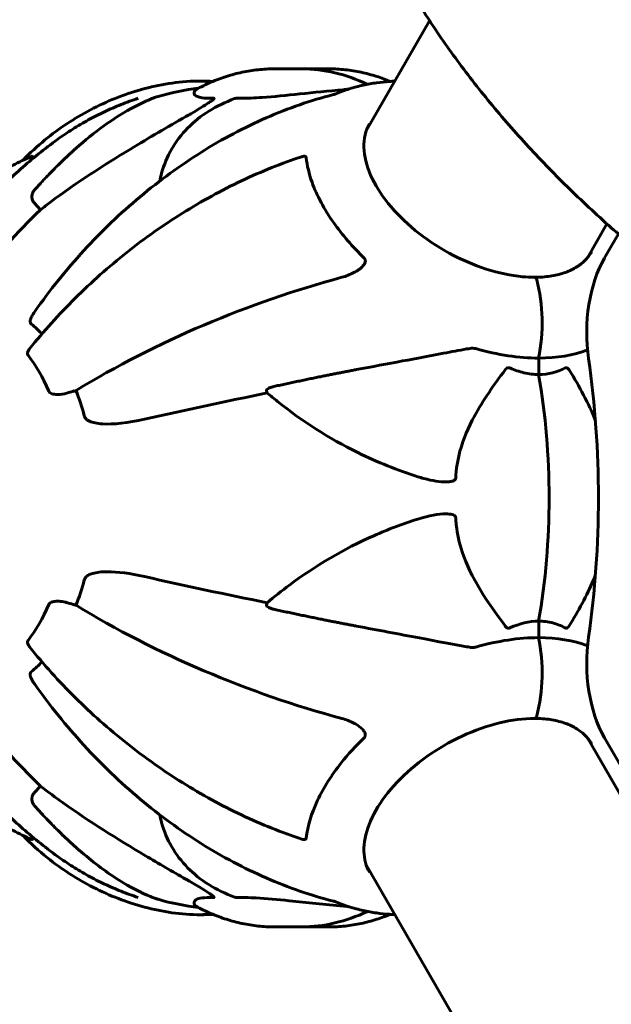
# Model space of a CAD drawing. Units: millimetres. Extents: x 5555 to 13352, y -988 to 12333.
# Drawn here: x 8622 to 8762, y 5061 to 5293 of the extents above; entities that cross this region are included whole.
import ezdxf

# ---------------------------------------------------------------- set-up
doc = ezdxf.new("R2010")
doc.units = ezdxf.units.MM
doc.header["$LTSCALE"] = 50
doc.layers.add('Widoczne (ISO)', color=7, linetype='Continuous', lineweight=60)
doc.layers.add('Wymiar (ISO)', color=7, linetype='Continuous', lineweight=18, true_color=0x00803f)
doc.styles.add('Tekst etykiety (ISO)', font='tahoma.ttf')
doc.dimstyles.new('Domyślne (ISO)', dxfattribs={"dimscale": 50, "dimtxt": 3.5, "dimasz": 2.5, "dimexe": 3.175, "dimexo": 0, "dimgap": 0.762, "dimtad": 1, "dimtoh": 1, "dimdec": 0, "dimrnd": 1e-08, "dimzin": 0, "dimtxsty": 'Tekst etykiety (ISO)', "dimcen": 0.09, "dimdle": 10, "dimclrd": 256, "dimclre": 256, "dimclrt": 256, "dimadec": 0, "dimazin": 0, "dimtfac": 0.714286, "dimtdec": 0, "dimtmove": 0, "dimatfit": 3, "dimfxl": 1, "dimtolj": 1, "dimtzin": 0, "dimlwd": -1, "dimlwe": -1, "dimarcsym": 0})

# ---------------------------------------------------------------- blocks, each defined once
blk = doc.blocks.new('*D3')
at = {"layer": 'Defpoints', "color": 0, "transparency": 16777216}
for p in [(5771.9, 7917.54), (9079.57, 7917.54), (9079.57, 2443.03)]:
    blk.add_point(p, dxfattribs=at)
at = {"layer": 'Wymiar (ISO)', "transparency": 16777216}
for p, q in [((9079.57, 7917.54), (5613.15, 7917.54)), ((5771.9, 2568.03), (5771.9, 7792.54)), ((9079.57, 2443.03), (5613.15, 2443.03))]:
    blk.add_line(p, q, dxfattribs=at)
for points in [[(5751.07, 7792.54), (5792.74, 7792.54), (5771.9, 7917.54)], [(5751.07, 2568.03), (5792.74, 2568.03), (5771.9, 2443.03)]]:
    blk.add_solid(points, dxfattribs=at)
at = {"layer": 'Wymiar (ISO)', "transparency": 16777216, "insert": (5555.16, 5180.28), "char_height": 175, "attachment_point": 2, "rotation": 90, "style": 'Tekst etykiety (ISO)'}
blk.add_mtext('\\A1;5475', dxfattribs=at)
blk = doc.blocks.new('*D4')
at = {"layer": 'Defpoints', "color": 0, "transparency": 16777216}
for p in [(12673.03, 8836.15), (6653.91, 5180.28), (12673.03, 5180.28)]:
    blk.add_point(p, dxfattribs=at)
at = {"layer": 'Wymiar (ISO)', "transparency": 16777216}
for p, q in [((6653.91, 5180.28), (6653.91, 8994.9)), ((12673.03, 5180.28), (12673.03, 8994.9)), ((6778.91, 8836.15), (12548.03, 8836.15))]:
    blk.add_line(p, q, dxfattribs=at)
for points in [[(6778.91, 8856.98), (6778.91, 8815.32), (6653.91, 8836.15)], [(12548.03, 8856.98), (12548.03, 8815.32), (12673.03, 8836.15)]]:
    blk.add_solid(points, dxfattribs=at)
at = {"layer": 'Wymiar (ISO)', "transparency": 16777216, "insert": (9663.47, 9056.42), "char_height": 175, "attachment_point": 2, "style": 'Tekst etykiety (ISO)'}
blk.add_mtext('\\A1;6019', dxfattribs=at)
blk = doc.blocks.new('*D6')
at = {"layer": 'Defpoints', "color": 0, "transparency": 16777216}
for p in [(8759.04, 6502.86), (6323.62, 3857.71), (8759.04, 3857.71)]:
    blk.add_point(p, dxfattribs=at)
at = {"layer": 'Wymiar (ISO)', "transparency": 16777216}
for p, q in [((8759.04, 6502.86), (6164.87, 6502.86)), ((6323.62, 6377.86), (6323.62, 3982.71)), ((8759.04, 3857.71), (6164.87, 3857.71))]:
    blk.add_line(p, q, dxfattribs=at)
for points in [[(6302.78, 6377.86), (6344.45, 6377.86), (6323.62, 6502.86)], [(6302.78, 3982.71), (6344.45, 3982.71), (6323.62, 3857.71)]]:
    blk.add_solid(points, dxfattribs=at)
at = {"layer": 'Wymiar (ISO)', "transparency": 16777216, "insert": (6103.23, 5180.28), "char_height": 175, "attachment_point": 2, "rotation": 90, "style": 'Tekst etykiety (ISO)'}
blk.add_mtext('\\A1;2645', dxfattribs=at)
blk = doc.blocks.new('*D7')
at = {"layer": 'Defpoints', "color": 0, "transparency": 16777216}
for p in [(11242.8, 8238.53), (11242.8, 5182.58), (8584.31, 5180.28)]:
    blk.add_point(p, dxfattribs=at)
at = {"layer": 'Wymiar (ISO)', "transparency": 16777216}
for p, q in [((8584.31, 5180.28), (8584.31, 8397.28)), ((11242.8, 5182.58), (11242.8, 8397.28)), ((8709.31, 8238.53), (11117.8, 8238.53))]:
    blk.add_line(p, q, dxfattribs=at)
for points in [[(8709.31, 8259.36), (8709.31, 8217.69), (8584.31, 8238.53)], [(11117.8, 8259.36), (11117.8, 8217.69), (11242.8, 8238.53)]]:
    blk.add_solid(points, dxfattribs=at)
at = {"layer": 'Wymiar (ISO)', "transparency": 16777216, "insert": (9913.47, 8459.62), "char_height": 175, "attachment_point": 2, "style": 'Tekst etykiety (ISO)'}
blk.add_mtext('\\A1;2658', dxfattribs=at)

msp = doc.modelspace()

# ---------------------------------------------------------------- linework, layer by layer
at = {"layer": 'Widoczne (ISO)'}
for p, q in [((8704.07, 5267.15), (8719, 5293.02)), ((8688.72, 5281.65), (8682.2, 5281.65)), ((8688.72, 5281.65), (8695.25, 5281.65)), ((8626.98, 5248.37), (8625.51, 5249.99)), ((8756.29, 5237), (8760.92, 5245.03)), ((8763.63, 5242.63), (8760.35, 5236.96)), ((8744.78, 5209.42), (8744.78, 5213.3)), ((8744.78, 5213.3), (8744.78, 5209.42)), ((8680.6, 5205.06), (8680.41, 5205.66)), ((8680.41, 5154.91), (8680.6, 5155.5)), ((8744.78, 5147.26), (8744.78, 5151.14)), ((8744.78, 5151.14), (8744.78, 5147.26)), ((8756.29, 5123.56), (8793.58, 5058.97)), ((8760.35, 5123.61), (8796.29, 5061.36)), ((8625.51, 5110.57), (8626.98, 5112.19)), ((8704.07, 5093.41), (8751.66, 5010.98)), ((8688.72, 5078.92), (8682.2, 5078.92)), ((8688.72, 5078.92), (8695.25, 5078.92))]:
    msp.add_line(p, q, dxfattribs=at)
for centre, major_axis, ratio, start_param, end_param in [((8688.72, 5180.28), (0, 101.36), 0.57735, 6.013958, 6.283185), ((8688.72, 5180.28), (0, 101.36), 0.57735, 6.013958, 6.283185), ((8664.89, 5253.77), (0, 25), 0.57735, 6.121846, 6.283185), ((8664.89, 5253.77), (0, 25), 0.57735, 6.121846, 6.283185), ((8651.17, 5245.34), (-39.23, -22.65), 0.57735, 4.067555, 4.303142), ((8844.64, 4983.07), (-183.98, 291.85), 0.767256, 0.161787, 0.247757), ((8770.56, 5219.28), (0, 25), 0.57735, 0.785398, 1.817009), ((8691.83, 5175.1), (-107.16, -41.73), 0.456579, 4.47726, 5.081703), ((8743.79, 5231.4), (0, 1), 0.57735, 5.134527, 6.283185), ((8743.79, 5231.4), (0, 1), 0.57735, 5.134527, 6.283185), ((8731.15, 5221.57), (0, 25), 0.57735, 4.375463, 5.134527), ((8731.15, 5221.57), (0, 25), 0.57735, 4.375463, 5.134527), ((8613.65, 5180.28), (0, -45.39), 0.57735, 2.59264, 2.700426), ((8609.49, 5180.28), (0, 42.08), 0.57735, 5.354217, 5.641357), ((8726.28, 5245.34), (-39.23, 22.65), 0.57735, 1.980043, 2.356194), ((8726.28, 5245.34), (39.23, -22.65), 0.57735, 5.497787, 5.846928), ((8680.97, 5180.28), (0, -135), 0.57735, 1.324584, 1.817009), ((8688.72, 5180.28), (0, -101.36), 0.57735, 1.279219, 1.862373), ((8688.72, 5180.28), (0, 101.36), 0.57735, 4.420812, 5.003966), ((8633.36, 5193.02), (-23.3, -9.07), 0.456579, 4.479991, 4.541621), ((8634.96, 5207.94), (4.66, 1.81), 0.456579, 4.479991, 4.624594), ((8613.65, 5180.28), (0, -45.39), 0.57735, 2.011962, 2.164208), ((8689.34, 5108.5), (337.63, 70.95), 0.279258, 1.538006, 1.623977), ((8613.65, 5180.28), (0, -45.39), 0.57735, 0.977384, 1.12963), ((8689.34, 5252.06), (337.63, -70.95), 0.279258, 4.659209, 4.745179), ((8633.36, 5167.55), (23.3, -9.07), 0.456579, 4.883157, 4.944787), ((8609.49, 5180.28), (0, 42.08), 0.57735, 3.783421, 4.070561), ((8634.96, 5152.62), (-4.66, 1.81), 0.456579, 4.800184, 4.944787), ((8691.83, 5185.46), (107.16, -41.73), 0.456579, 4.343075, 4.947518), ((8726.28, 5115.23), (-39.23, -22.65), 0.57735, 3.926991, 4.303142), ((8731.15, 5139), (0, -25), 0.57735, 1.148658, 1.907722), ((8731.15, 5139), (0, -25), 0.57735, 1.148658, 1.907722), ((8726.28, 5115.23), (39.23, 22.65), 0.57735, 0.436258, 0.785398), ((8770.56, 5141.28), (0, 25), 0.57735, 1.324584, 2.356194), ((8613.65, 5180.28), (0, -45.39), 0.57735, 0.441166, 0.548952), ((8844.64, 5377.49), (-183.98, -291.85), 0.767256, 6.035428, 6.121398), ((8743.79, 5129.16), (0, -1), 0.57735, 0, 1.148658), ((8743.79, 5129.16), (0, -1), 0.57735, 0, 1.148658), ((8651.17, 5115.23), (-39.23, 22.65), 0.57735, 1.980043, 2.21563), ((8664.89, 5106.79), (0, -25), 0.57735, 0, 0.161339), ((8664.89, 5106.79), (0, -25), 0.57735, 0, 0.161339), ((8688.72, 5180.28), (0, -101.36), 0.57735, 0, 0.269227), ((8688.72, 5180.28), (0, -101.36), 0.57735, 0, 0.269227)]:
    msp.add_ellipse(centre, major_axis=major_axis, ratio=ratio, start_param=start_param, end_param=end_param, dxfattribs=at)
for points, knots in [([(8717.25, 5295.73), (8719.55, 5292.09), (8722, 5288.47), (8727.19, 5281.31), (8729.92, 5277.77), (8735.66, 5270.76), (8738.66, 5267.3), (8744.91, 5260.48), (8748.16, 5257.12), (8754.89, 5250.52), (8758.37, 5247.28), (8761.95, 5244.11)], [4.7588501, 4.7588501, 4.7588501, 4.7588501, 4.8386702, 4.8386702, 4.9184902, 4.9184902, 4.9983102, 4.9983102, 5.0781302, 5.0781302, 5.1579502, 5.1579502, 5.1579502, 5.1579502]), ([(8682.2, 5281.65), (8680.94, 5281.65), (8679.68, 5281.58), (8677.17, 5281.31), (8675.91, 5281.11), (8673.42, 5280.58), (8672.18, 5280.25), (8669.72, 5279.47), (8668.5, 5279.01), (8666.09, 5277.97), (8664.89, 5277.38), (8663.71, 5276.74)], [0.7853982, 0.7853982, 0.7853982, 0.7853982, 0.846406, 0.846406, 0.9074138, 0.9074138, 0.9684217, 0.9684217, 1.0294295, 1.0294295, 1.0904373, 1.0904373, 1.0904373, 1.0904373]), ([(8695.25, 5281.65), (8696.51, 5281.65), (8697.77, 5281.58), (8700.28, 5281.31), (8701.53, 5281.11), (8704.03, 5280.58), (8705.27, 5280.25), (8707.57, 5279.52), (8708.64, 5279.12), (8709.69, 5278.68)], [2.3561945, 2.3561945, 2.3561945, 2.3561945, 2.4172023, 2.4172023, 2.4782102, 2.4782102, 2.539218, 2.539218, 2.5924275, 2.5924275, 2.5924275, 2.5924275]), ([(8622.85, 5260.07), (8624.49, 5261.77), (8626.21, 5263.36), (8631.37, 5267.58), (8634.98, 5269.96), (8642.61, 5273.97), (8646.63, 5275.59), (8655.04, 5277.95), (8659.43, 5278.68), (8664.34, 5278.77), (8664.61, 5278.77), (8664.89, 5278.77)], [5.033057, 5.033057, 5.033057, 5.033057, 5.220326, 5.220326, 5.567741, 5.567741, 5.915156, 5.915156, 6.262571, 6.262571, 6.283185, 6.283185, 6.283185, 6.283185]), ([(8710.75, 5278.74), (8710.35, 5278.72), (8709.94, 5278.7), (8708.52, 5278.6), (8707.49, 5278.5), (8705.4, 5278.21), (8704.34, 5278.02), (8702.21, 5277.55), (8701.14, 5277.26), (8698.97, 5276.59), (8697.88, 5276.19), (8696.79, 5275.73)], [4.7569948, 4.7569948, 4.7569948, 4.7569948, 4.7866704, 4.7866704, 4.8609518, 4.8609518, 4.9352333, 4.9352333, 5.0095147, 5.0095147, 5.0837609, 5.0837609, 5.0837609, 5.0837609]), ([(8663.69, 5276.72), (8663.34, 5276.36), (8663.13, 5275.86), (8663.73, 5275.18), (8664.25, 5274.94), (8665.92, 5274.72), (8666.83, 5274.69), (8667.94, 5274.71)], [-3.381682, -3.381682, -3.381682, -3.381682, -2.051079, -2.051079, -1.136838, -1.136838, -0.473976, -0.473976, -0.473976, -0.473976]), ([(8663.69, 5276.72), (8663.69, 5276.72), (8663.69, 5276.72), (8663.7, 5276.73), (8663.7, 5276.73), (8663.71, 5276.74)], [0.8751293, 0.8751293, 0.8751293, 0.8751293, 0.87867917, 0.87867917, 0.8919227, 0.8919227, 0.8919227, 0.8919227]), ([(8673.32, 5274.71), (8673.69, 5274.7), (8674.07, 5274.7), (8675.96, 5274.71), (8677.6, 5274.78), (8684.82, 5275.26), (8691.42, 5276.12), (8698.6, 5276.72)], [-3.292921, -3.292921, -3.292921, -3.292921, -3.092582, -3.092582, -2.344532, -2.344532, -0.096806, -0.096806, -0.096806, -0.096806]), ([(8699.92, 5276.89), (8699.86, 5276.87), (8699.77, 5276.86), (8699.58, 5276.83), (8699.47, 5276.81), (8699.22, 5276.78), (8699.08, 5276.77), (8698.83, 5276.74), (8698.71, 5276.73), (8698.6, 5276.72)], [0.66790836, 0.66790836, 0.66790836, 0.66790836, 0.68756319, 0.68756319, 0.70698655, 0.70698655, 0.72910654, 0.72910654, 0.74763999, 0.74763999, 0.74763999, 0.74763999]), ([(8696.24, 5275.56), (8690.94, 5274.2), (8685.62, 5272.37), (8675.14, 5267.8), (8669.99, 5265.07), (8660.04, 5258.85), (8655.2, 5255.33), (8645.88, 5247.53), (8641.42, 5243.27), (8633.08, 5234.17), (8629.2, 5229.35), (8625.62, 5224.29)], [2.031759, 2.031759, 2.031759, 2.031759, 3.840813, 3.840813, 5.649868, 5.649868, 7.458923, 7.458923, 9.267977, 9.267977, 11.077032, 11.077032, 11.077032, 11.077032]), ([(8631.07, 5265.02), (8632.22, 5265.85), (8633.4, 5266.64), (8635.81, 5268.16), (8637.04, 5268.89), (8639.54, 5270.26), (8640.81, 5270.9), (8643.39, 5272.12), (8644.71, 5272.69), (8647.37, 5273.75), (8648.71, 5274.24), (8650.07, 5274.69)], [7.279737, 7.279737, 7.279737, 7.279737, 7.799831, 7.799831, 8.319925, 8.319925, 8.840019, 8.840019, 9.360113, 9.360113, 9.880207, 9.880207, 9.880207, 9.880207]), ([(8636.14, 5263.54), (8638.31, 5265.42), (8640.54, 5267.18), (8644.9, 5270.23), (8647.02, 5271.55), (8650.45, 5273.35), (8651.72, 5273.96), (8653.01, 5274.49)], [-2.92386, -2.92386, -2.92386, -2.92386, -1.830399, -1.830399, -0.841636, -0.841636, -0.273628, -0.273628, -0.273628, -0.273628]), ([(8654.78, 5275.13), (8654.58, 5275.07), (8654.39, 5275.01), (8653.85, 5274.83), (8653.46, 5274.68), (8653.01, 5274.49)], [0, 0, 0, 0, 0.0651008, 0.0651008, 0.1767336, 0.1767336, 0.1767336, 0.1767336]), ([(8655.19, 5255.15), (8655.31, 5255.78), (8655.46, 5256.39), (8656.18, 5259.02), (8656.98, 5260.94), (8659.04, 5264.52), (8660.31, 5266.17), (8663.25, 5269.16), (8664.93, 5270.49), (8668.65, 5272.81), (8670.7, 5273.8), (8672.89, 5274.61)], [0.5911398, 0.5911398, 0.5911398, 0.5911398, 0.6360178, 0.6360178, 0.7852587, 0.7852587, 0.9344996, 0.9344996, 1.0837406, 1.0837406, 1.2329815, 1.2329815, 1.2329815, 1.2329815]), ([(8667.94, 5274.71), (8667.95, 5274.71), (8667.95, 5274.71), (8667.99, 5274.71), (8668.01, 5274.7), (8668.03, 5274.68), (8668.03, 5274.65), (8668, 5274.59), (8667.95, 5274.54), (8667.79, 5274.37), (8667.62, 5274.24), (8667.23, 5273.95), (8666.97, 5273.77), (8666.7, 5273.6), (8665.77, 5272.98), (8664.37, 5272.12), (8662.15, 5270.83), (8661.74, 5270.6), (8661.34, 5270.37)], [3.5334714, 3.5334714, 3.5334714, 3.5334714, 3.5360525, 3.5360525, 3.5562458, 3.5562458, 3.5793269, 3.5793269, 3.6167663, 3.6167663, 3.6956214, 3.6956214, 3.804605, 3.804605, 3.804605, 4.1935737, 4.1935737, 4.2774028, 4.2774028, 4.2774028, 4.2774028]), ([(8672.89, 5274.61), (8672.96, 5274.64), (8673.03, 5274.66), (8673.15, 5274.69), (8673.21, 5274.7), (8673.28, 5274.71), (8673.3, 5274.71), (8673.32, 5274.71)], [4.97990287, 4.97990287, 4.97990287, 4.97990287, 5.01003797, 5.01003797, 5.03938796, 5.03938796, 5.04989487, 5.04989487, 5.04989487, 5.04989487]), ([(8696.24, 5275.56), (8696.4, 5275.6), (8696.49, 5275.63), (8696.62, 5275.67), (8696.66, 5275.69), (8696.72, 5275.71), (8696.74, 5275.72), (8696.77, 5275.73), (8696.78, 5275.73), (8696.79, 5275.73), (8696.79, 5275.73), (8696.79, 5275.73)], [-1.63572307, -1.63572307, -1.63572307, -1.63572307, -1.62404344, -1.62404344, -1.61238883, -1.61238883, -1.60160306, -1.60160306, -1.58992343, -1.58992343, -1.58201869, -1.58201869, -1.58201869, -1.58201869]), ([(8661.34, 5270.37), (8657.01, 5267.9), (8652.64, 5265.35), (8641.79, 5258.77), (8635.39, 5254.67), (8628.61, 5249.62), (8627.79, 5249), (8626.98, 5248.37)], [-5.840535, -5.840535, -5.840535, -5.840535, -4.312329, -4.312329, -2.041689, -2.041689, -1.725445, -1.725445, -1.725445, -1.725445]), ([(8704.78, 5268.68), (8703.84, 5267.07), (8703.39, 5265.16), (8703.51, 5261.03), (8704.04, 5258.83), (8706.02, 5254.34), (8707.43, 5252.06), (8711.01, 5247.63), (8713.18, 5245.47), (8718.05, 5241.49), (8720.75, 5239.68), (8726.43, 5236.58), (8729.4, 5235.3), (8735.28, 5233.4), (8738.2, 5232.79), (8741.91, 5232.45), (8742.87, 5232.4), (8743.79, 5232.4)], [5.497787, 5.497787, 5.497787, 5.497787, 5.840775, 5.840775, 6.164675, 6.164675, 6.479441, 6.479441, 6.794236, 6.794236, 7.109965, 7.109965, 7.425986, 7.425986, 7.741513, 7.741513, 7.853982, 7.853982, 7.853982, 7.853982]), ([(8611.89, 5247.38), (8612.89, 5248.55), (8613.93, 5249.72), (8616.14, 5252.08), (8617.29, 5253.26), (8619.72, 5255.64), (8620.99, 5256.82), (8623.65, 5259.19), (8625.04, 5260.37), (8627.96, 5262.71), (8629.48, 5263.87), (8631.07, 5265.02)], [4.9043752, 4.9043752, 4.9043752, 4.9043752, 4.9441777, 4.9441777, 4.9839802, 4.9839802, 5.0237827, 5.0237827, 5.0635852, 5.0635852, 5.1033877, 5.1033877, 5.1033877, 5.1033877]), ([(8606, 5246.89), (8606.98, 5248.1), (8608.02, 5249.26), (8610.23, 5251.48), (8611.39, 5252.54), (8613.81, 5254.54), (8615.08, 5255.49), (8617.71, 5257.26), (8619.08, 5258.09), (8621.89, 5259.62), (8623.34, 5260.33), (8624.83, 5260.97)], [5.417964, 5.417964, 5.417964, 5.417964, 6.074672, 6.074672, 6.73138, 6.73138, 7.388089, 7.388089, 8.044797, 8.044797, 8.701506, 8.701506, 8.701506, 8.701506]), ([(8688.78, 5260.9), (8686.41, 5260.12), (8684.03, 5259.26), (8679.27, 5257.35), (8676.89, 5256.32), (8672.15, 5254.08), (8669.8, 5252.88), (8665.13, 5250.33), (8662.83, 5248.98), (8658.28, 5246.14), (8656.05, 5244.66), (8651.66, 5241.57), (8649.5, 5239.95), (8645.25, 5236.58), (8643.16, 5234.83), (8639.09, 5231.22), (8637.11, 5229.36), (8633.26, 5225.54), (8631.4, 5223.59), (8627.8, 5219.6), (8626.08, 5217.57), (8624.42, 5215.51)], [0.27795, 0.27795, 0.27795, 0.27795, 1.075513, 1.075513, 1.873075, 1.873075, 2.670638, 2.670638, 3.468201, 3.468201, 4.265764, 4.265764, 5.063327, 5.063327, 5.86089, 5.86089, 6.658453, 6.658453, 7.456016, 7.456016, 8.253578, 8.253578, 8.253578, 8.253578]), ([(8624.83, 5260.97), (8624.84, 5260.98), (8624.85, 5260.98), (8624.92, 5261.01), (8624.97, 5261.01), (8625.07, 5260.98), (8625.1, 5260.92), (8625.14, 5260.75), (8625.13, 5260.59), (8625.1, 5260.39)], [0.0722427, 0.0722427, 0.0722427, 0.0722427, 0.0770027, 0.0770027, 0.1196644, 0.1196644, 0.1860906, 0.1860906, 0.2806768, 0.2806768, 0.2806768, 0.2806768]), ([(8688.78, 5260.9), (8688.88, 5260.93), (8688.97, 5260.96), (8689.21, 5261), (8689.36, 5261.02), (8689.57, 5260.98), (8689.65, 5260.95), (8689.74, 5260.86), (8689.77, 5260.83), (8689.8, 5260.75), (8689.82, 5260.7), (8689.82, 5260.65)], [0.3154887, 0.3154887, 0.3154887, 0.3154887, 0.3642878, 0.3642878, 0.4481993, 0.4481993, 0.5091909, 0.5091909, 0.5443069, 0.5443069, 0.5810898, 0.5810898, 0.5810898, 0.5810898]), ([(8689.82, 5260.65), (8690.02, 5258.8), (8690.48, 5256.86), (8692.31, 5251.73), (8694.04, 5248.49), (8698.33, 5242.43), (8700.75, 5239.63), (8703.51, 5236.95)], [-3.948618, -3.948618, -3.948618, -3.948618, -3.078035, -3.078035, -1.710872, -1.710872, -0.498651, -0.498651, -0.498651, -0.498651]), ([(8625.51, 5249.99), (8625.51, 5249.99), (8625.51, 5249.99), (8625.35, 5250.17), (8625.2, 5250.42), (8625.01, 5250.9), (8624.95, 5251.21), (8624.95, 5251.46), (8624.94, 5251.72), (8624.99, 5252.01), (8625.16, 5252.48), (8625.31, 5252.74), (8625.47, 5252.92), (8625.48, 5252.93), (8625.48, 5252.93)], [1.1896084, 1.1896084, 1.1896084, 1.1896084, 1.1897137, 1.1897137, 1.2625955, 1.2625955, 1.3451697, 1.3451697, 1.3451697, 1.4294982, 1.4294982, 1.5235044, 1.5235044, 1.5244962, 1.5244962, 1.5244962, 1.5244962]), ([(8761.95, 5244.11), (8763.43, 5242.79), (8764.93, 5241.49), (8767.95, 5238.92), (8769.48, 5237.65), (8772.56, 5235.14), (8774.11, 5233.89), (8777.25, 5231.43), (8778.83, 5230.22), (8782.01, 5227.82), (8783.62, 5226.63), (8785.24, 5225.46)], [5.1579502, 5.1579502, 5.1579502, 5.1579502, 5.1905455, 5.1905455, 5.2231407, 5.2231407, 5.2557359, 5.2557359, 5.2883311, 5.2883311, 5.3209264, 5.3209264, 5.3209264, 5.3209264]), ([(8703.51, 5236.95), (8703.6, 5236.86), (8703.67, 5236.76), (8703.77, 5236.53), (8703.79, 5236.41), (8703.79, 5236.16), (8703.76, 5236.02), (8703.64, 5235.68), (8703.52, 5235.48), (8703.18, 5235.01), (8702.9, 5234.71), (8702.21, 5234.15), (8701.82, 5233.91), (8701.43, 5233.7)], [0, 0, 0, 0, 0.0405527, 0.0405527, 0.0770027, 0.0770027, 0.1196644, 0.1196644, 0.1860906, 0.1860906, 0.2931262, 0.2931262, 0.4025768, 0.4025768, 0.4025768, 0.4025768]), ([(8743.79, 5232.4), (8745.09, 5232.4), (8746.32, 5232.49), (8748.65, 5232.84), (8749.74, 5233.1), (8751.75, 5233.77), (8752.67, 5234.19), (8754.32, 5235.16), (8755.05, 5235.72), (8756.3, 5236.96), (8756.83, 5237.64), (8757.26, 5238.38)], [4.712389, 4.712389, 4.712389, 4.712389, 4.8694686, 4.8694686, 5.0265482, 5.0265482, 5.1836279, 5.1836279, 5.3407075, 5.3407075, 5.4977871, 5.4977871, 5.4977871, 5.4977871]), ([(8698.26, 5232.4), (8698.75, 5232.53), (8699.24, 5232.7), (8700.19, 5233.07), (8700.65, 5233.28), (8701.09, 5233.52)], [0, 0, 0, 0, 0.1541921, 0.1541921, 0.3066562, 0.3066562, 0.3066562, 0.3066562]), ([(8624.57, 5222.24), (8624.63, 5222.53), (8624.76, 5222.84), (8625.08, 5223.47), (8625.32, 5223.86), (8625.62, 5224.29)], [0.1601511, 0.1601511, 0.1601511, 0.1601511, 0.2790519, 0.2790519, 0.4214481, 0.4214481, 0.4214481, 0.4214481]), ([(8624.57, 5222.24), (8624.54, 5222.13), (8624.53, 5222.02), (8624.55, 5221.75), (8624.6, 5221.59), (8624.75, 5221.41), (8624.79, 5221.37), (8624.84, 5221.33)], [-0.1558142, -0.1558142, -0.1558142, -0.1558142, -0.1088399, -0.1088399, -0.0285547, -0.0285547, 0, 0, 0, 0]), ([(8624.03, 5213.99), (8623.97, 5214.07), (8623.93, 5214.16), (8623.9, 5214.38), (8623.91, 5214.51), (8624, 5214.84), (8624.1, 5215.06), (8624.3, 5215.36), (8624.36, 5215.43), (8624.42, 5215.51)], [0, 0, 0, 0, 0.0396836, 0.0396836, 0.0905188, 0.0905188, 0.1673316, 0.1673316, 0.1932765, 0.1932765, 0.1932765, 0.1932765]), ([(8701.71, 5210.59), (8705.35, 5211.27), (8708.99, 5211.94), (8715.86, 5213.24), (8719.1, 5213.86), (8724.11, 5214.8), (8725.93, 5215.14), (8727.71, 5215.46)], [-2.923859, -2.923859, -2.923859, -2.923859, -1.830403, -1.830403, -0.841646, -0.841646, -0.273627, -0.273627, -0.273627, -0.273627]), ([(8729.9, 5215.54), (8729.7, 5215.6), (8729.48, 5215.62), (8728.84, 5215.63), (8728.33, 5215.56), (8727.71, 5215.46)], [0, 0, 0, 0, 0.0651008, 0.0651008, 0.1767336, 0.1767336, 0.1767336, 0.1767336]), ([(8736.82, 5210.51), (8734.28, 5207.08), (8731.67, 5203.42), (8728.17, 5197), (8726.97, 5194.25), (8725.59, 5189.21), (8725.26, 5187.09), (8725.15, 5184.94)], [-3.381682, -3.381682, -3.381682, -3.381682, -2.051079, -2.051079, -1.136838, -1.136838, -0.473976, -0.473976, -0.473976, -0.473976]), ([(8736.82, 5210.51), (8736.83, 5210.52), (8736.84, 5210.53), (8736.96, 5210.7), (8737.11, 5210.84), (8737.37, 5210.99), (8737.49, 5211.03), (8737.71, 5211.05), (8737.81, 5211.04), (8737.94, 5210.99), (8737.96, 5210.98), (8737.98, 5210.98)], [0.8751293, 0.8751293, 0.8751293, 0.8751293, 0.8786792, 0.8786792, 0.9337906, 0.9337906, 0.9692974, 0.9692974, 1.0016433, 1.0016433, 1.0082698, 1.0082698, 1.0082698, 1.0082698]), ([(8744.78, 5209.42), (8743.66, 5209.42), (8742.49, 5209.56), (8740.2, 5210.11), (8739.08, 5210.49), (8737.98, 5210.98)], [0, 0, 0, 0, 0.4098083, 0.4098083, 0.7872958, 0.7872958, 0.7872958, 0.7872958]), ([(8751.02, 5210.98), (8751.11, 5211.02), (8751.19, 5211.04), (8751.37, 5211.05), (8751.46, 5211.02), (8751.64, 5210.93), (8751.73, 5210.85), (8751.87, 5210.69), (8751.93, 5210.6), (8751.99, 5210.51)], [0.66790836, 0.66790836, 0.66790836, 0.66790836, 0.68756319, 0.68756319, 0.70698655, 0.70698655, 0.72910654, 0.72910654, 0.74763999, 0.74763999, 0.74763999, 0.74763999]), ([(8680.41, 5205.66), (8680.39, 5205.72), (8680.43, 5205.81), (8680.62, 5205.98), (8680.8, 5206.1), (8681, 5206.19), (8681.2, 5206.28), (8681.48, 5206.39), (8682.01, 5206.56), (8682.37, 5206.65), (8682.68, 5206.72), (8682.68, 5206.72), (8682.69, 5206.72)], [1.1896126, 1.1896126, 1.1896126, 1.1896126, 1.2625416, 1.2625416, 1.3451697, 1.3451697, 1.3451697, 1.4294982, 1.4294982, 1.5235044, 1.5235044, 1.5244962, 1.5244962, 1.5244962, 1.5244962]), ([(8633.23, 5205.04), (8632.49, 5204.82), (8631.7, 5204.7), (8630.49, 5204.7), (8630.03, 5204.76), (8629.5, 5204.96), (8629.34, 5205.03), (8629.15, 5205.19), (8629.1, 5205.24), (8629.01, 5205.35), (8628.98, 5205.41), (8628.95, 5205.47)], [0, 0, 0, 0, 0.2355522, 0.2355522, 0.4078692, 0.4078692, 0.4868555, 0.4868555, 0.5223203, 0.5223203, 0.5562282, 0.5562282, 0.5562282, 0.5562282]), ([(8716.24, 5185.28), (8711.37, 5186.82), (8706.63, 5188.72), (8695.21, 5194.32), (8688.81, 5198.42), (8682.18, 5203.74), (8681.39, 5204.4), (8680.6, 5205.06)], [-5.840532, -5.840532, -5.840532, -5.840532, -4.31233, -4.31233, -2.04169, -2.04169, -1.725442, -1.725442, -1.725442, -1.725442]), ([(8637.35, 5199.66), (8637.41, 5199.44), (8637.52, 5199.23), (8637.81, 5198.85), (8637.99, 5198.7), (8638.21, 5198.57), (8638.23, 5198.56), (8638.25, 5198.54)], [-0.6576908, -0.6576908, -0.6576908, -0.6576908, -0.5826884, -0.5826884, -0.5093339, -0.5093339, -0.502027, -0.502027, -0.502027, -0.502027]), ([(8651.6, 5198.88), (8647.59, 5197.98), (8644.19, 5197.61), (8640.37, 5197.84), (8639.35, 5198.05), (8638.48, 5198.43), (8638.36, 5198.48), (8638.25, 5198.54)], [0, 0, 0, 0, 1.237629, 1.237629, 1.877414, 1.877414, 1.97501, 1.97501, 1.97501, 1.97501]), ([(8725.15, 5184.94), (8725.15, 5184.93), (8725.15, 5184.92), (8725.14, 5184.84), (8725.12, 5184.78), (8725.05, 5184.65), (8725, 5184.59), (8724.85, 5184.46), (8724.74, 5184.39), (8724.39, 5184.23), (8724.11, 5184.17), (8723.5, 5184.07), (8723.12, 5184.05), (8722.76, 5184.05), (8721.47, 5184.05), (8719.72, 5184.3), (8717.15, 5185), (8716.69, 5185.13), (8716.24, 5185.28)], [3.5334714, 3.5334714, 3.5334714, 3.5334714, 3.5360525, 3.5360525, 3.5562458, 3.5562458, 3.5793269, 3.5793269, 3.6167663, 3.6167663, 3.6956214, 3.6956214, 3.804605, 3.804605, 3.804605, 4.1935737, 4.1935737, 4.2774028, 4.2774028, 4.2774028, 4.2774028]), ([(8716.24, 5175.28), (8718.94, 5176.14), (8721.18, 5176.51), (8722.76, 5176.51), (8723.4, 5176.51), (8723.93, 5176.45), (8724.51, 5176.28), (8724.69, 5176.21), (8724.92, 5176.05), (8725, 5175.98), (8725.1, 5175.84), (8725.13, 5175.77), (8725.15, 5175.68), (8725.15, 5175.65), (8725.15, 5175.63)], [4.2161666, 4.2161666, 4.2161666, 4.2161666, 4.692072, 4.692072, 4.692072, 4.8854145, 4.8854145, 4.96663, 4.96663, 5.010038, 5.010038, 5.039388, 5.039388, 5.0498949, 5.0498949, 5.0498949, 5.0498949]), ([(8680.6, 5155.5), (8682.29, 5156.94), (8684.04, 5158.34), (8691.98, 5164.26), (8698.68, 5168.2), (8709.12, 5172.81), (8712.6, 5174.13), (8716.24, 5175.28)], [-7.441453, -7.441453, -7.441453, -7.441453, -6.631063, -6.631063, -3.871284, -3.871284, -2.578772, -2.578772, -2.578772, -2.578772]), ([(8725.15, 5175.63), (8725.18, 5175.04), (8725.23, 5174.46), (8725.53, 5171.7), (8726, 5169.61), (8728.73, 5161.37), (8732.59, 5155.76), (8736.82, 5150.05)], [-3.292921, -3.292921, -3.292921, -3.292921, -3.092582, -3.092582, -2.344532, -2.344532, -0.096806, -0.096806, -0.096806, -0.096806]), ([(8638.25, 5162.02), (8638.59, 5162.21), (8638.97, 5162.34), (8640.22, 5162.69), (8641.37, 5162.83), (8645.19, 5162.84), (8648.19, 5162.45), (8651.6, 5161.68)], [0.1601511, 0.1601511, 0.1601511, 0.1601511, 0.2789651, 0.2789651, 0.5590911, 0.5590911, 1.0329565, 1.0329565, 1.0329565, 1.0329565]), ([(8638.25, 5162.02), (8638.12, 5161.95), (8638, 5161.86), (8637.69, 5161.59), (8637.54, 5161.38), (8637.4, 5161.07), (8637.37, 5160.99), (8637.35, 5160.9)], [-0.1558142, -0.1558142, -0.1558142, -0.1558142, -0.1088397, -0.1088397, -0.0285546, -0.0285546, 0, 0, 0, 0]), ([(8751.99, 5150.05), (8754.11, 5153.48), (8756.14, 5157.15), (8757.9, 5161.31), (8758.05, 5161.67), (8758.2, 5162.04)], [-3.381637, -3.381637, -3.381637, -3.381637, -2.051466, -2.051466, -1.924836, -1.924836, -1.924836, -1.924836]), ([(8628.95, 5155.09), (8628.99, 5155.2), (8629.06, 5155.29), (8629.26, 5155.48), (8629.4, 5155.56), (8629.77, 5155.72), (8630.03, 5155.78), (8630.76, 5155.88), (8631.24, 5155.88), (8632.25, 5155.77), (8632.76, 5155.67), (8633.23, 5155.52)], [0, 0, 0, 0, 0.0396836, 0.0396836, 0.0905188, 0.0905188, 0.1673316, 0.1673316, 0.2736365, 0.2736365, 0.3778204, 0.3778204, 0.3778204, 0.3778204]), ([(8682.69, 5153.84), (8682.68, 5153.84), (8682.68, 5153.84), (8682.37, 5153.91), (8682.01, 5154), (8681.48, 5154.18), (8681.2, 5154.28), (8681, 5154.37), (8680.8, 5154.47), (8680.62, 5154.58), (8680.43, 5154.75), (8680.39, 5154.84), (8680.41, 5154.91), (8680.41, 5154.91), (8680.41, 5154.91)], [1.1658431, 1.1658431, 1.1658431, 1.1658431, 1.166835, 1.166835, 1.2608412, 1.2608412, 1.3451697, 1.3451697, 1.3451697, 1.4277438, 1.4277438, 1.5006257, 1.5006257, 1.5007309, 1.5007309, 1.5007309, 1.5007309]), ([(8744.78, 5151.14), (8745.89, 5151.14), (8747.02, 5151), (8749.11, 5150.46), (8750.09, 5150.07), (8751.02, 5149.59)], [0, 0, 0, 0, 0.4098083, 0.4098083, 0.7872958, 0.7872958, 0.7872958, 0.7872958]), ([(8727.71, 5145.11), (8724.66, 5145.64), (8720.98, 5146.35), (8711.7, 5148.11), (8706.7, 5149.04), (8701.71, 5149.98)], [-2.891192, -2.891192, -2.891192, -2.891192, -1.528318, -1.528318, 0, 0, 0, 0]), ([(8737.98, 5149.59), (8737.88, 5149.54), (8737.77, 5149.52), (8737.56, 5149.52), (8737.45, 5149.54), (8737.24, 5149.64), (8737.13, 5149.71), (8736.96, 5149.88), (8736.89, 5149.96), (8736.82, 5150.05)], [0.66790836, 0.66790836, 0.66790836, 0.66790836, 0.68756319, 0.68756319, 0.70698655, 0.70698655, 0.72910654, 0.72910654, 0.74763999, 0.74763999, 0.74763999, 0.74763999]), ([(8751.99, 5150.05), (8751.98, 5150.04), (8751.97, 5150.03), (8751.87, 5149.86), (8751.75, 5149.72), (8751.53, 5149.57), (8751.43, 5149.53), (8751.25, 5149.51), (8751.16, 5149.53), (8751.06, 5149.57), (8751.04, 5149.58), (8751.02, 5149.59)], [0.8751293, 0.8751293, 0.8751293, 0.8751293, 0.8786792, 0.8786792, 0.9337906, 0.9337906, 0.9692974, 0.9692974, 1.0016433, 1.0016433, 1.0082698, 1.0082698, 1.0082698, 1.0082698]), ([(8624.42, 5145.05), (8624.21, 5145.32), (8624.06, 5145.58), (8623.93, 5145.96), (8623.9, 5146.1), (8623.91, 5146.31), (8623.93, 5146.37), (8623.97, 5146.48), (8624, 5146.53), (8624.03, 5146.58)], [0.2749664, 0.2749664, 0.2749664, 0.2749664, 0.4078692, 0.4078692, 0.4868555, 0.4868555, 0.5223203, 0.5223203, 0.5562282, 0.5562282, 0.5562282, 0.5562282]), ([(8624.42, 5145.05), (8626.08, 5142.99), (8627.8, 5140.96), (8631.4, 5136.98), (8633.26, 5135.02), (8637.11, 5131.2), (8639.09, 5129.34), (8643.16, 5125.73), (8645.25, 5123.98), (8649.5, 5120.62), (8651.66, 5119), (8656.05, 5115.91), (8658.28, 5114.42), (8662.83, 5111.58), (8665.13, 5110.23), (8669.8, 5107.68), (8672.15, 5106.48), (8676.89, 5104.25), (8679.27, 5103.21), (8684.03, 5101.31), (8686.41, 5100.44), (8688.78, 5099.66)], [0.677434, 0.677434, 0.677434, 0.677434, 1.474998, 1.474998, 2.272561, 2.272561, 3.070125, 3.070125, 3.867688, 3.867688, 4.665251, 4.665251, 5.462815, 5.462815, 6.260378, 6.260378, 7.057942, 7.057942, 7.855505, 7.855505, 8.653069, 8.653069, 8.653069, 8.653069]), ([(8727.71, 5145.11), (8728.19, 5145.02), (8728.65, 5144.96), (8729.37, 5144.93), (8729.65, 5144.95), (8729.9, 5145.02)], [0, 0, 0, 0, 0.1541752, 0.1541752, 0.2866473, 0.2866473, 0.2866473, 0.2866473]), ([(8624.84, 5139.23), (8624.71, 5139.13), (8624.62, 5139), (8624.53, 5138.71), (8624.52, 5138.55), (8624.56, 5138.36), (8624.56, 5138.34), (8624.57, 5138.32)], [-0.6576908, -0.6576908, -0.6576908, -0.6576908, -0.5826884, -0.5826884, -0.5093339, -0.5093339, -0.502027, -0.502027, -0.502027, -0.502027]), ([(8625.62, 5136.28), (8625.13, 5136.96), (8624.81, 5137.55), (8624.62, 5138.13), (8624.59, 5138.23), (8624.57, 5138.32)], [1.3719412, 1.3719412, 1.3719412, 1.3719412, 1.8774143, 1.8774143, 1.9750102, 1.9750102, 1.9750102, 1.9750102]), ([(8625.62, 5136.28), (8629.2, 5131.21), (8633.08, 5126.4), (8641.42, 5117.3), (8645.88, 5113.03), (8655.2, 5105.23), (8660.04, 5101.72), (8669.98, 5095.49), (8675.14, 5092.76), (8685.62, 5088.2), (8690.94, 5086.36), (8696.24, 5085.01)], [1.15054, 1.15054, 1.15054, 1.15054, 2.959644, 2.959644, 4.768748, 4.768748, 6.577852, 6.577852, 8.386955, 8.386955, 10.196059, 10.196059, 10.196059, 10.196059]), ([(8701.09, 5127.05), (8700.65, 5127.28), (8700.19, 5127.49), (8699.24, 5127.87), (8698.75, 5128.03), (8698.26, 5128.16)], [0, 0, 0, 0, 0.1523434, 0.1523434, 0.306473, 0.306473, 0.306473, 0.306473]), ([(8743.79, 5128.16), (8741.21, 5128.16), (8738.39, 5127.81), (8732.6, 5126.4), (8729.62, 5125.35), (8723.81, 5122.66), (8720.97, 5121.02), (8715.74, 5117.31), (8713.34, 5115.25), (8709.24, 5110.92), (8707.54, 5108.65), (8704.98, 5104.17), (8704.12, 5101.95), (8703.31, 5097.77), (8703.36, 5095.82), (8704.06, 5093.32), (8704.38, 5092.57), (8704.78, 5091.88)], [6.283185, 6.283185, 6.283185, 6.283185, 6.597585, 6.597585, 6.912771, 6.912771, 7.228701, 7.228701, 7.544627, 7.544627, 7.859796, 7.859796, 8.174198, 8.174198, 8.49259, 8.49259, 8.63938, 8.63938, 8.63938, 8.63938]), ([(8757.26, 5122.18), (8756.83, 5122.92), (8756.3, 5123.6), (8755.05, 5124.84), (8754.32, 5125.4), (8752.67, 5126.38), (8751.75, 5126.79), (8749.74, 5127.47), (8748.65, 5127.73), (8746.32, 5128.07), (8745.09, 5128.16), (8743.79, 5128.16)], [2.3561945, 2.3561945, 2.3561945, 2.3561945, 2.5132741, 2.5132741, 2.6703538, 2.6703538, 2.8274334, 2.8274334, 2.984513, 2.984513, 3.1415927, 3.1415927, 3.1415927, 3.1415927]), ([(8701.43, 5126.87), (8702.09, 5126.51), (8702.68, 5126.08), (8703.34, 5125.37), (8703.52, 5125.1), (8703.72, 5124.69), (8703.77, 5124.52), (8703.79, 5124.22), (8703.78, 5124.09), (8703.72, 5123.91), (8703.68, 5123.84), (8703.61, 5123.72), (8703.56, 5123.67), (8703.51, 5123.61)], [0, 0, 0, 0, 0.2316755, 0.2316755, 0.3642878, 0.3642878, 0.4481993, 0.4481993, 0.5091909, 0.5091909, 0.5443069, 0.5443069, 0.5810898, 0.5810898, 0.5810898, 0.5810898]), ([(8703.51, 5123.61), (8701.53, 5121.69), (8699.72, 5119.71), (8695.78, 5114.75), (8693.89, 5111.77), (8691.03, 5105.73), (8690.13, 5102.73), (8689.82, 5099.91)], [-3.839757, -3.839757, -3.839757, -3.839757, -2.971401, -2.971401, -1.713368, -1.713368, -0.390285, -0.390285, -0.390285, -0.390285]), ([(8624.83, 5099.59), (8623.34, 5100.24), (8621.89, 5100.94), (8619.08, 5102.47), (8617.71, 5103.3), (8615.08, 5105.08), (8613.81, 5106.02), (8611.39, 5108.03), (8610.23, 5109.08), (8608.02, 5111.3), (8606.98, 5112.47), (8606, 5113.67)], [0.229513, 0.229513, 0.229513, 0.229513, 0.886221, 0.886221, 1.54293, 1.54293, 2.199639, 2.199639, 2.856347, 2.856347, 3.513056, 3.513056, 3.513056, 3.513056]), ([(8631.07, 5095.55), (8629.48, 5096.69), (8627.96, 5097.86), (8625.04, 5100.2), (8623.65, 5101.38), (8620.99, 5103.74), (8619.72, 5104.93), (8617.29, 5107.3), (8616.14, 5108.48), (8613.93, 5110.84), (8612.89, 5112.01), (8611.89, 5113.18)], [2.7505939, 2.7505939, 2.7505939, 2.7505939, 2.7903964, 2.7903964, 2.8301989, 2.8301989, 2.8700014, 2.8700014, 2.9098039, 2.9098039, 2.9496064, 2.9496064, 2.9496064, 2.9496064]), ([(8626.98, 5112.19), (8628.72, 5110.84), (8630.51, 5109.51), (8638.57, 5103.79), (8645.17, 5099.68), (8654.92, 5093.89), (8658.11, 5092.04), (8661.34, 5090.19)], [-7.441453, -7.441453, -7.441453, -7.441453, -6.631063, -6.631063, -3.871284, -3.871284, -2.578772, -2.578772, -2.578772, -2.578772]), ([(8625.48, 5107.64), (8625.48, 5107.64), (8625.47, 5107.64), (8625.31, 5107.83), (8625.16, 5108.09), (8624.99, 5108.56), (8624.94, 5108.85), (8624.95, 5109.1), (8624.95, 5109.36), (8625.01, 5109.67), (8625.2, 5110.14), (8625.35, 5110.39), (8625.51, 5110.57), (8625.51, 5110.57), (8625.51, 5110.57)], [1.1658431, 1.1658431, 1.1658431, 1.1658431, 1.166835, 1.166835, 1.2608412, 1.2608412, 1.3451697, 1.3451697, 1.3451697, 1.4277438, 1.4277438, 1.5006257, 1.5006257, 1.5007309, 1.5007309, 1.5007309, 1.5007309]), ([(8672.89, 5085.95), (8670.7, 5086.76), (8668.65, 5087.75), (8664.93, 5090.07), (8663.25, 5091.41), (8660.31, 5094.39), (8659.04, 5096.05), (8656.98, 5099.62), (8656.18, 5101.54), (8655.46, 5104.17), (8655.31, 5104.79), (8655.19, 5105.41)], [3.4794075, 3.4794075, 3.4794075, 3.4794075, 3.6286484, 3.6286484, 3.7778893, 3.7778893, 3.9271303, 3.9271303, 4.0763712, 4.0763712, 4.1212492, 4.1212492, 4.1212492, 4.1212492]), ([(8664.89, 5081.79), (8660.23, 5081.79), (8655.81, 5082.47), (8647.36, 5084.71), (8643.32, 5086.29), (8635.64, 5090.21), (8632, 5092.54), (8626.6, 5096.86), (8624.67, 5098.6), (8622.85, 5100.5)], [4.712389, 4.712389, 4.712389, 4.712389, 5.059804, 5.059804, 5.407219, 5.407219, 5.754635, 5.754635, 5.962517, 5.962517, 5.962517, 5.962517]), ([(8625.1, 5100.17), (8625.12, 5100.06), (8625.13, 5099.97), (8625.13, 5099.74), (8625.11, 5099.64), (8625.02, 5099.56), (8624.96, 5099.55), (8624.87, 5099.58), (8624.85, 5099.58), (8624.83, 5099.59)], [0.1615694, 0.1615694, 0.1615694, 0.1615694, 0.2316755, 0.2316755, 0.3642878, 0.3642878, 0.4481993, 0.4481993, 0.4678623, 0.4678623, 0.4678623, 0.4678623]), ([(8689.82, 5099.91), (8689.81, 5099.83), (8689.78, 5099.75), (8689.68, 5099.64), (8689.61, 5099.6), (8689.44, 5099.56), (8689.33, 5099.55), (8689.08, 5099.58), (8688.93, 5099.62), (8688.78, 5099.66)], [0, 0, 0, 0, 0.0405527, 0.0405527, 0.0770027, 0.0770027, 0.1196644, 0.1196644, 0.1701051, 0.1701051, 0.1701051, 0.1701051]), ([(8650.07, 5085.88), (8648.71, 5086.32), (8647.37, 5086.81), (8644.71, 5087.87), (8643.39, 5088.44), (8640.81, 5089.66), (8639.54, 5090.31), (8637.04, 5091.68), (8635.81, 5092.4), (8633.4, 5093.92), (8632.22, 5094.72), (8631.07, 5095.55)], [2.376413, 2.376413, 2.376413, 2.376413, 2.8965, 2.8965, 3.416587, 3.416587, 3.936674, 3.936674, 4.456761, 4.456761, 4.976848, 4.976848, 4.976848, 4.976848]), ([(8653.01, 5086.07), (8650.8, 5086.99), (8648.26, 5088.26), (8642.2, 5092.09), (8639.11, 5094.45), (8636.14, 5097.02)], [-2.891192, -2.891192, -2.891192, -2.891192, -1.528318, -1.528318, 0, 0, 0, 0]), ([(8661.34, 5090.19), (8663.74, 5088.82), (8665.57, 5087.72), (8666.7, 5086.97), (8667.17, 5086.66), (8667.52, 5086.4), (8667.84, 5086.14), (8667.93, 5086.05), (8668.01, 5085.95), (8668.03, 5085.91), (8668.02, 5085.87), (8668.01, 5085.86), (8667.97, 5085.85), (8667.96, 5085.85), (8667.94, 5085.85)], [4.2161666, 4.2161666, 4.2161666, 4.2161666, 4.692072, 4.692072, 4.692072, 4.8854145, 4.8854145, 4.96663, 4.96663, 5.010038, 5.010038, 5.039388, 5.039388, 5.0498949, 5.0498949, 5.0498949, 5.0498949]), ([(8653.01, 5086.07), (8653.36, 5085.93), (8653.7, 5085.79), (8654.29, 5085.58), (8654.54, 5085.51), (8654.78, 5085.44)], [0, 0, 0, 0, 0.1541752, 0.1541752, 0.2866473, 0.2866473, 0.2866473, 0.2866473]), ([(8667.94, 5085.85), (8667.64, 5085.86), (8667.35, 5085.86), (8666.06, 5085.86), (8665.28, 5085.79), (8662.98, 5085.3), (8663.1, 5084.45), (8663.69, 5083.84)], [-3.292921, -3.292921, -3.292921, -3.292921, -3.092582, -3.092582, -2.344532, -2.344532, -0.096806, -0.096806, -0.096806, -0.096806]), ([(8673.32, 5085.85), (8673.31, 5085.85), (8673.31, 5085.85), (8673.26, 5085.85), (8673.2, 5085.86), (8673.08, 5085.89), (8673.01, 5085.91), (8672.92, 5085.94), (8672.91, 5085.95), (8672.89, 5085.95)], [3.53347135, 3.53347135, 3.53347135, 3.53347135, 3.53605248, 3.53605248, 3.55624583, 3.55624583, 3.57932694, 3.57932694, 3.58371744, 3.58371744, 3.58371744, 3.58371744]), ([(8698.6, 5083.84), (8694.28, 5084.2), (8689.85, 5084.7), (8683.04, 5085.39), (8680.39, 5085.62), (8676.22, 5085.85), (8674.68, 5085.88), (8673.32, 5085.85)], [-3.381637, -3.381637, -3.381637, -3.381637, -2.051466, -2.051466, -1.136841, -1.136841, -0.473976, -0.473976, -0.473976, -0.473976]), ([(8663.71, 5083.82), (8664.89, 5083.18), (8666.09, 5082.6), (8668.5, 5081.56), (8669.72, 5081.1), (8672.18, 5080.31), (8673.42, 5079.98), (8675.91, 5079.45), (8677.17, 5079.25), (8679.68, 5078.98), (8680.94, 5078.92), (8682.2, 5078.92)], [3.6219517, 3.6219517, 3.6219517, 3.6219517, 3.6829595, 3.6829595, 3.7439673, 3.7439673, 3.8049752, 3.8049752, 3.865983, 3.865983, 3.9269908, 3.9269908, 3.9269908, 3.9269908]), ([(8696.24, 5085.01), (8696.4, 5084.97), (8696.49, 5084.94), (8696.62, 5084.89), (8696.66, 5084.88), (8696.72, 5084.86), (8696.74, 5084.85), (8696.77, 5084.84), (8696.78, 5084.83), (8696.79, 5084.83), (8696.79, 5084.83), (8696.79, 5084.83)], [0.89365133, 0.89365133, 0.89365133, 0.89365133, 0.90533095, 0.90533095, 0.91698557, 0.91698557, 0.92777134, 0.92777134, 0.93945097, 0.93945097, 0.9473557, 0.9473557, 0.9473557, 0.9473557]), ([(8696.79, 5084.83), (8697.88, 5084.37), (8698.97, 5083.98), (8701.14, 5083.3), (8702.21, 5083.02), (8704.34, 5082.54), (8705.4, 5082.36), (8707.49, 5082.06), (8708.52, 5081.96), (8709.94, 5081.86), (8710.35, 5081.84), (8710.75, 5081.83)], [2.7702207, 2.7702207, 2.7702207, 2.7702207, 2.8444669, 2.8444669, 2.9187484, 2.9187484, 2.9930298, 2.9930298, 3.0673112, 3.0673112, 3.0969868, 3.0969868, 3.0969868, 3.0969868]), ([(8698.6, 5083.84), (8698.61, 5083.84), (8698.62, 5083.84), (8698.83, 5083.82), (8699.05, 5083.8), (8699.38, 5083.76), (8699.5, 5083.75), (8699.72, 5083.71), (8699.81, 5083.7), (8699.9, 5083.68), (8699.91, 5083.68), (8699.92, 5083.68)], [0.8751293, 0.8751293, 0.8751293, 0.8751293, 0.8786792, 0.8786792, 0.9337906, 0.9337906, 0.9692974, 0.9692974, 1.0016433, 1.0016433, 1.0082698, 1.0082698, 1.0082698, 1.0082698]), ([(8709.69, 5081.88), (8708.64, 5081.44), (8707.57, 5081.05), (8705.27, 5080.31), (8704.03, 5079.98), (8701.53, 5079.45), (8700.28, 5079.25), (8697.77, 5078.98), (8696.51, 5078.92), (8695.25, 5078.92)], [5.2615541, 5.2615541, 5.2615541, 5.2615541, 5.3147636, 5.3147636, 5.3757715, 5.3757715, 5.4367793, 5.4367793, 5.4977871, 5.4977871, 5.4977871, 5.4977871])]:
    msp.add_open_spline(points, degree=3, knots=knots, dxfattribs=at)
for points in [[(8664.89, 5278.77), (8665.83, 5278.77), (8666.79, 5278.74), (8667.76, 5278.68)], [(8699.92, 5276.89), (8699.93, 5276.89), (8699.94, 5276.89), (8699.95, 5276.89)], [(8701.43, 5233.7), (8701.31, 5233.64), (8701.2, 5233.58), (8701.09, 5233.52)], [(8751.02, 5210.98), (8749.13, 5209.99), (8747.05, 5209.42), (8744.78, 5209.42)], [(8758.2, 5198.52), (8756.58, 5202.62), (8754.44, 5206.54), (8751.99, 5210.51)], [(8737.98, 5149.59), (8740.23, 5150.57), (8742.5, 5151.14), (8744.78, 5151.14)], [(8701.09, 5127.05), (8701.2, 5126.99), (8701.31, 5126.93), (8701.43, 5126.87)], [(8663.71, 5083.82), (8663.7, 5083.83), (8663.69, 5083.84), (8663.69, 5083.84)], [(8699.95, 5083.67), (8699.94, 5083.67), (8699.93, 5083.67), (8699.92, 5083.68)], [(8667.76, 5081.88), (8666.79, 5081.82), (8665.83, 5081.79), (8664.89, 5081.79)]]:
    msp.add_open_spline(points, degree=3, dxfattribs=at)
for points, weights in [([(8625.48, 5252.93), (8630.97, 5259.06), (8636.14, 5263.54)], [1.00282554047, 1.01452967166, 1.01823794294]), ([(8682.69, 5206.72), (8693, 5208.95), (8701.71, 5210.59)], [1.00282554047, 1.01452967166, 1.01823794294]), ([(8701.71, 5149.98), (8693, 5151.61), (8682.69, 5153.84)], [1.01823794294, 1.01452967166, 1.00282554047]), ([(8636.14, 5097.02), (8630.97, 5101.51), (8625.48, 5107.64)], [1.01823794294, 1.01452967166, 1.00282554047])]:
    msp.add_rational_spline(points, weights, degree=2, dxfattribs=at)

# ---------------------------------------------------------------- dimensions: what is measured, and where the dimension line sits
at = {"layer": 'Wymiar (ISO)'}
for base, p1, p2, angle, picture, middle in [((12673.03, 8836.15), (6653.91, 5180.28), (12673.03, 5180.28), 180, '*D4', (9663.47, 8836.15)), ((11242.8, 8238.53), (8584.31, 5180.28), (11242.8, 5182.58), 180, '*D7', (9913.47, 8238.53)), ((5771.9, 7917.54), (9079.57, 2443.03), (9079.57, 7917.54), 90, '*D3', (5771.9, 5180.28)), ((6323.62, 3857.71), (8759.04, 6502.86), (8759.04, 3857.71), 90, '*D6', (6323.62, 5180.28))]:
    dim = msp.add_linear_dim(base=base, p1=p1, p2=p2, angle=angle, dimstyle='Domyślne (ISO)', override={"dimtoh": 0, "dimdec": 0, "dimtp": 0, "dimtm": 0, "dimtdec": 0, "dimtofl": 0, "dimatfit": 1}, dxfattribs=at)
    dim.commit()
    dim.dimension.update_dxf_attribs({"geometry": picture, "text_midpoint": middle, "dimtype": 160})

doc.saveas('drawing.dxf')
